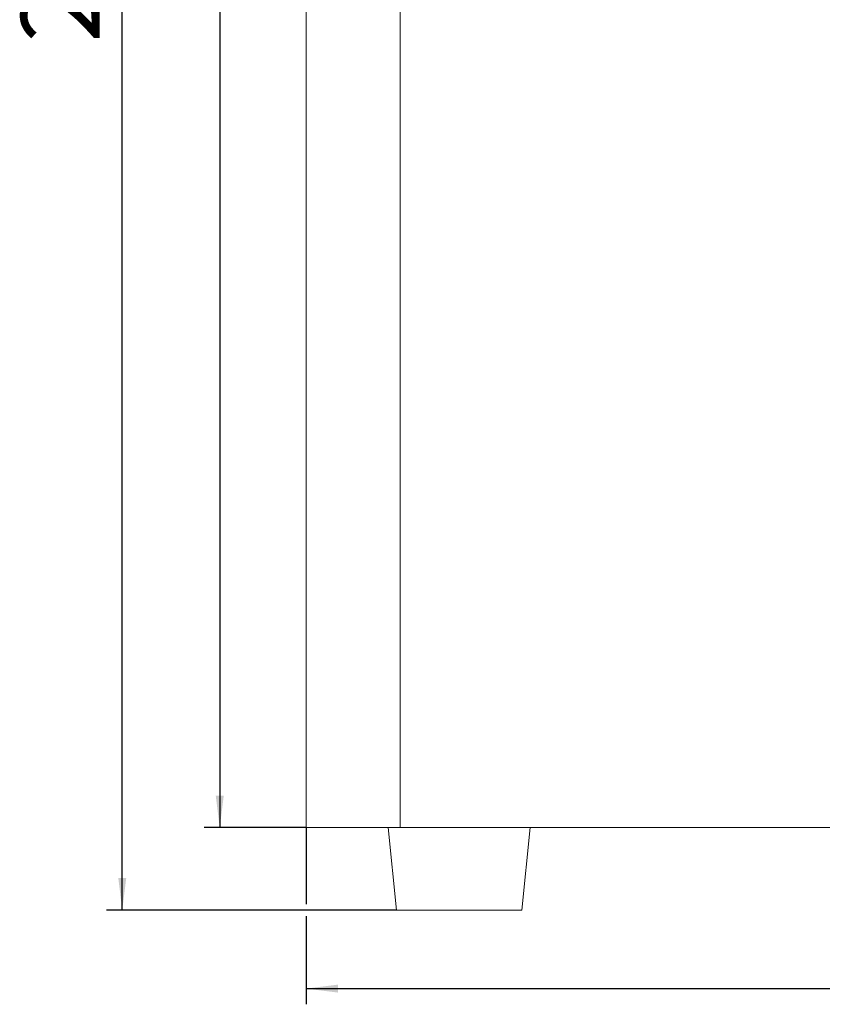
# Model space of a CAD drawing. Units: millimetres. Extents: x 0 to 1206, y 0 to 841.
# Drawn here: x 340 to 442, y 304 to 429 of the extents above; entities that cross this region are included whole.
import ezdxf

# ---------------------------------------------------------------- set-up
doc = ezdxf.new("R2010")
doc.units = ezdxf.units.MM
doc.layers.add('10', color=7, linetype='Continuous')
doc.styles.add('SLDTEXTSTYLE0', font='TXT', dxfattribs={"width": 0.7})
doc.dimstyles.new('SLDDIMSTYLE0', dxfattribs={"dimtxt": 10, "dimasz": 4.08, "dimexe": 0, "dimexo": 0.0625, "dimgap": 2.5, "dimtad": 2, "dimdec": 0, "dimrnd": 1e-09, "dimzin": 12, "dimdsep": 46, "dimtxsty": 'SLDTEXTSTYLE0', "dimsah": 1, "dimcen": 0.09, "dimadec": 0, "dimazin": 3, "dimtfac": 1, "dimtdec": 0, "dimtofl": 0, "dimtmove": 0, "dimatfit": 3, "dimfxl": 0, "dimfrac": 2, "dimtolj": 1, "dimtzin": 12, "dimarcsym": 0})
doc.dimstyles.new('SLDDIMSTYLE1', dxfattribs={"dimtxt": 3.5, "dimasz": 4.08, "dimexe": 0, "dimexo": 0.0625, "dimgap": 0.875, "dimtad": 2, "dimrnd": 1e-09, "dimzin": 12, "dimdsep": 46, "dimtxsty": 'SLDTEXTSTYLE0', "dimsah": 1, "dimcen": 0.09, "dimadec": 0, "dimazin": 3, "dimtfac": 1, "dimtofl": 0, "dimtmove": 0, "dimatfit": 3, "dimfxl": 0, "dimfrac": 2, "dimtolj": 1, "dimtzin": 12, "dimarcsym": 0})

# ---------------------------------------------------------------- blocks, each defined once
blk = doc.blocks.new('_D')
at = {"layer": '10'}
for p, q in [((388.21, 554.28), (363.21, 554.28)), ((365.21, 554.28), (365.21, 326.28)), ((376.21, 326.28), (363.21, 326.28))]:
    blk.add_line(p, q, dxfattribs=at)
for points in [[(365.21, 554.28), (364.7, 550.2), (365.72, 550.2)], [(365.21, 326.28), (365.72, 330.36), (364.7, 330.36)]]:
    blk.add_solid(points, dxfattribs=at)
at = {"layer": '10', "insert": (352.32, 431.52, 31.71), "char_height": 10, "attachment_point": 1, "rotation": 90, "style": 'SLDTEXTSTYLE0'}
blk.add_mtext('228', dxfattribs=at)
blk = doc.blocks.new('_D_1')
at = {"layer": '10'}
for p, q in [((388.21, 554.28), (350.79, 554.28)), ((352.79, 315.78), (352.79, 554.28)), ((387.71, 315.78), (350.79, 315.78))]:
    blk.add_line(p, q, dxfattribs=at)
for points in [[(352.79, 554.28), (352.29, 550.2), (353.3, 550.2)], [(352.79, 315.78), (353.3, 319.86), (352.29, 319.86)]]:
    blk.add_solid(points, dxfattribs=at)
at = {"layer": '10', "insert": (339.9, 426.27, 31.71), "char_height": 10, "attachment_point": 1, "rotation": 90, "style": 'SLDTEXTSTYLE0'}
blk.add_mtext('239', dxfattribs=at)
blk = doc.blocks.new('_D_2')
at = {"layer": '10'}
for p, q in [((376.21, 326.28), (376.21, 316.54)), ((544.21, 326.28), (544.21, 303.78)), ((376.21, 315.02), (376.21, 303.78)), ((376.21, 305.78), (544.21, 305.78))]:
    blk.add_line(p, q, dxfattribs=at)
for points in [[(376.21, 305.78), (380.29, 305.27), (380.29, 306.29)], [(544.21, 305.78), (540.13, 306.29), (540.13, 305.27)]]:
    blk.add_solid(points, dxfattribs=at)
at = {"layer": '10', "insert": (461.88, 310.29, 31.71), "char_height": 3.5, "attachment_point": 1, "style": 'SLDTEXTSTYLE0'}
blk.add_mtext('168', dxfattribs=at)

msp = doc.modelspace()

# ---------------------------------------------------------------- linework, layer by layer
at = {"color": 7, "linetype": 'Continuous', "lineweight": 15}
for p, q in [((376.207, 554.281), (376.207, 326.281)), ((388.207, 554.281), (388.207, 326.281)), ((376.207, 326.281), (388.207, 326.281)), ((386.657, 326.281), (387.707, 315.781)), ((388.207, 326.281), (532.207, 326.281)), ((403.707, 315.781), (404.757, 326.281)), ((389.37, 315.781), (387.707, 315.781)), ((403.707, 315.781), (389.37, 315.781))]:
    msp.add_line(p, q, dxfattribs=at)

# ---------------------------------------------------------------- dimensions: what is measured, and where the dimension line sits
at = {"layer": '10'}
for base, p1, p2, picture, middle in [((352.794268917, 554.281176033), (387.707493264, 315.781176033), (388.207493264, 554.281176033), '_D_1', (352.794268917, 435.031176033)), ((365.207, 326.281), (388.207, 554.281), (376.207, 326.281), '_D', (365.207, 440.281))]:
    dim = msp.add_linear_dim(base=base, p1=p1, p2=p2, angle=90, dimstyle='SLDDIMSTYLE0', dxfattribs=at)
    dim.commit()
    dim.dimension.update_dxf_attribs({"geometry": picture, "text_midpoint": middle, "dimtype": 160})
dim = msp.add_linear_dim(base=(544.207, 305.781), p1=(376.207, 326.281), p2=(544.207, 326.281), dimstyle='SLDDIMSTYLE1', dxfattribs=at)
dim.commit()
dim.dimension.update_dxf_attribs({"geometry": '_D_2', "text_midpoint": (464.942, 305.781), "dimtype": 160})

doc.saveas('drawing.dxf')
